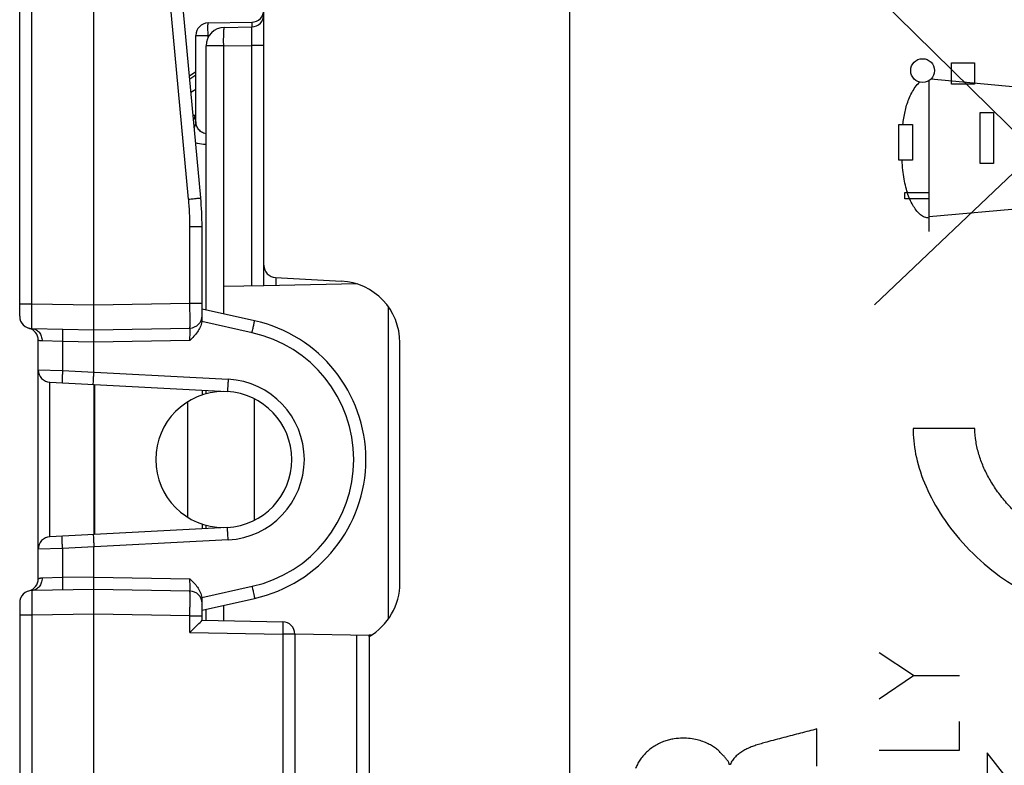
# Model space of a CAD drawing. Units: millimetres. Extents: x -84 to 84, y -25 to 47.
# Drawn here: x -84 to -68, y -5 to 7 of the extents above; entities that cross this region are included whole.
import ezdxf

# ---------------------------------------------------------------- set-up
doc = ezdxf.new("R2010")
doc.units = ezdxf.units.MM
doc.header["$LTSCALE"] = 16.335
doc.layers.get('0').update_dxf_attribs({"linetype": 'CONTINUOUS'})
for name, color, linetype in [('ASSI', 7, 'CONTINUOUS'), ('CURVE', 7, 'CONTINUOUS'), ('DRAFT', 7, 'CONTINUOUS'), ('RACCORDO', 7, 'CONTINUOUS'), ('SMUSSO', 7, 'CONTINUOUS')]:
    doc.layers.add(name, color=color, linetype=linetype)

msp = doc.modelspace()

# ---------------------------------------------------------------- linework, layer by layer
at = {"color": 7, "linetype": 'CONTINUOUS'}
for p, q in [((-81.085, 4.23), (-81.792, 11.862)), ((-82.801, -1.212), (-82.801, 1.212)), ((-81.064, 1.12), (-81.064, 1.042)), ((-81.064, -1.042), (-81.064, -1.12))]:
    msp.add_line(p, q, dxfattribs=at)
at = {"layer": 'ASSI', "color": 7, "linetype": 'CONTINUOUS'}
msp.add_line((-75.114, -20.833), (-75.114, 20.833), dxfattribs=at)
at = {"layer": 'CURVE', "color": 250, "linetype": 'CONTINUOUS'}
for p, q in [((-65.203, 2.624), (-70.214, 7.561)), ((-70.19, 2.5), (-65.213, 7.232)), ((-68.943, 6.068), (-68.943, 6.418)), ((-68.943, 6.418), (-68.57, 6.418)), ((-68.57, 6.418), (-68.57, 6.068)), ((-69.305, 3.69), (-69.305, 6.128)), ((-66.381, 5.881), (-69.278, 6.15)), ((-68.57, 6.068), (-68.943, 6.068)), ((-68.478, 4.788), (-68.478, 5.611)), ((-68.478, 5.611), (-68.262, 5.611)), ((-68.262, 5.611), (-68.262, 4.788)), ((-69.793, 4.843), (-69.792, 5.416)), ((-69.792, 5.416), (-69.575, 5.416)), ((-69.575, 5.416), (-69.576, 4.843)), ((-69.576, 4.843), (-69.793, 4.843)), ((-68.262, 4.788), (-68.478, 4.788)), ((-69.7, 4.218), (-69.7, 4.318)), ((-69.7, 4.318), (-69.305, 4.318)), ((-69.305, 4.218), (-69.7, 4.218)), ((-69.305, 3.931), (-65.943, 4.225)), ((-68.564, 0.5), (-69.564, 0.5)), ((-69.557, -3.495), (-70.114, -3.124)), ((-70.114, -3.867), (-69.557, -3.495)), ((-69.557, -3.495), (-68.814, -3.495)), ((-68.814, -4.702), (-68.814, -4.238)), ((-71.12, -4.958), (-71.12, -4.356)), ((-70.114, -4.702), (-68.814, -4.702)), ((-68.364, -4.745), (-68.364, -5.432)), ((-67.198, -6.227), (-68.364, -4.745)), ((-72.52, -4.931), (-72.538, -4.931))]:
    msp.add_line(p, q, dxfattribs=at)
msp.add_ellipse((-69.41, 6.29), major_axis=(0.193, 0), ratio=1, dxfattribs=at)
for points in [[(-69.731, 5.416), (-69.726, 5.452), (-69.715, 5.522), (-69.696, 5.627), (-69.67, 5.73), (-69.634, 5.831), (-69.589, 5.929), (-69.531, 6.022), (-69.485, 6.078), (-69.459, 6.104)], [(-69.305, 3.906), (-69.331, 3.906), (-69.379, 3.916), (-69.445, 3.956), (-69.503, 4.015), (-69.557, 4.092), (-69.605, 4.182), (-69.648, 4.286), (-69.682, 4.403), (-69.709, 4.534), (-69.731, 4.679), (-69.739, 4.787), (-69.741, 4.843)], [(-65.975, -1.412), (-66.048, -1.434), (-66.195, -1.472), (-66.414, -1.503), (-66.637, -1.501), (-66.862, -1.464), (-67.09, -1.394), (-67.315, -1.293), (-67.53, -1.166), (-67.728, -1.021), (-67.91, -0.858), (-68.074, -0.682), (-68.217, -0.497), (-68.337, -0.307), (-68.432, -0.114), (-68.504, 0.082), (-68.551, 0.285), (-68.564, 0.428), (-68.564, 0.5)], [(-71.12, -4.356), (-71.207, -4.38), (-71.384, -4.426), (-71.655, -4.496), (-71.839, -4.545), (-71.932, -4.57)], [(-71.932, -4.57), (-71.963, -4.579), (-72.025, -4.595), (-72.107, -4.62), (-72.183, -4.648), (-72.253, -4.679), (-72.319, -4.714), (-72.382, -4.756), (-72.438, -4.805), (-72.487, -4.863), (-72.511, -4.907), (-72.52, -4.931)]]:
    msp.add_open_spline(points, degree=3, dxfattribs=at)
for points, knots in [([(-69.564, 0.5), (-69.564, 0.372), (-69.54, 0.1), (-69.399, -0.374), (-69.145, -0.867), (-68.777, -1.354), (-68.301, -1.804), (-67.77, -2.155), (-67.347, -2.34), (-67.018, -2.436), (-66.775, -2.484), (-66.532, -2.506), (-66.209, -2.5), (-65.802, -2.431), (-65.313, -2.251), (-64.979, -2.056), (-64.813, -1.936)], [0, 0, 0, 0, 0.083333, 0.166667, 0.25, 0.333333, 0.416667, 0.5, 0.583333, 0.625, 0.666667, 0.708333, 0.75, 0.833333, 0.916667, 1, 1, 1, 1]), ([(-72.538, -4.931), (-72.539, -4.924), (-72.542, -4.91), (-72.551, -4.89), (-72.564, -4.869), (-72.58, -4.849), (-72.596, -4.83), (-72.613, -4.81), (-72.631, -4.789), (-72.657, -4.761), (-72.693, -4.724), (-72.744, -4.679), (-72.805, -4.636), (-72.877, -4.596), (-72.96, -4.559), (-73.056, -4.53), (-73.166, -4.51), (-73.289, -4.504), (-73.404, -4.512), (-73.504, -4.531), (-73.581, -4.553), (-73.66, -4.585), (-73.738, -4.627), (-73.81, -4.676), (-73.876, -4.733), (-73.935, -4.796), (-73.985, -4.863), (-74.025, -4.929), (-74.045, -4.973), (-74.053, -4.996)], [0, 0, 0, 0, 0.027778, 0.055556, 0.083333, 0.111111, 0.138889, 0.166667, 0.194444, 0.222222, 0.277778, 0.333333, 0.388889, 0.444444, 0.5, 0.555556, 0.611111, 0.666667, 0.722222, 0.75, 0.777778, 0.805556, 0.833333, 0.861111, 0.888889, 0.916667, 0.944444, 0.972222, 1, 1, 1, 1])]:
    msp.add_open_spline(points, degree=3, knots=knots, dxfattribs=at)
at = {"layer": 'DRAFT', "color": 7, "linetype": 'CONTINUOUS'}
for p, q in [((-82.814, 1.212), (-82.814, -1.212)), ((-78.364, -2.863), (-78.364, -2.841))]:
    msp.add_line(p, q, dxfattribs=at)
msp.add_ellipse((-62.062, 0), major_axis=(114.204, 0), ratio=0.049416, start_param=1.738938, end_param=1.739246, dxfattribs=at)
at = {"layer": 'RACCORDO', "color": 7, "linetype": 'CONTINUOUS'}
for p, q in [((-75.114, -21.232), (-75.114, 21.232)), ((-84.014, 2.317), (-84.014, 20.783)), ((-80.064, 2.811), (-80.064, 20.251)), ((-82.814, 1.412), (-82.814, 18.352)), ((-80.967, 7.06), (-80.26, 7.072)), ((-81.164, 5.465), (-81.164, 6.86)), ((-80.704, 6.989), (-80.26, 6.997)), ((-80.998, 2.419), (-80.998, 6.689)), ((-81.174, 5.564), (-81.177, 5.553)), ((-81.064, 2.27), (-81.064, 3.769)), ((-79.874, 2.942), (-78.811, 2.886)), ((-80.064, 2.811), (-80.714, 2.8)), ((-80.714, 2.356), (-80.714, 2.8)), ((-78.557, 2.839), (-80.064, 2.811)), ((-80.216, 2.245), (-81.064, 2.434)), ((-83.817, 2.118), (-82.814, 2.1)), ((-82.814, 2.1), (-81.26, 2.127)), ((-83.714, -1.93), (-83.714, 1.93)), ((-77.864, -1.997), (-77.864, 1.888)), ((-83.524, 1.249), (-80.656, 1.098)), ((-80.998, 1.063), (-80.998, 1.116)), ((-80.656, -1.098), (-83.524, -1.249)), ((-80.998, -1.116), (-80.998, -1.063)), ((-82.814, -16.5), (-82.814, -1.412)), ((-82.814, -2.1), (-83.817, -2.118)), ((-81.26, -2.127), (-82.814, -2.1)), ((-84.014, -2.317), (-84.014, -20.783)), ((-81.064, -2.434), (-80.216, -2.245)), ((-81.064, -2.6), (-81.064, -2.27)), ((-80.714, -2.606), (-80.714, -2.356)), ((-80.998, -2.601), (-80.998, -2.419)), ((-81.064, -2.6), (-79.76, -2.623)), ((-79.564, -2.82), (-78.364, -2.841)), ((-79.564, -2.823), (-79.564, -5.377)), ((-78.364, -2.863), (-78.364, -5.642))]:
    msp.add_line(p, q, dxfattribs=at)
at = {"layer": 'RACCORDO', "color": 250, "linetype": 'CONTINUOUS'}
for p, q in [((-83.817, 2.517), (-83.817, 16.483)), ((-81.281, 4.212), (-81.988, 11.843)), ((-81.164, 6.86), (-80.967, 6.86)), ((-80.967, 6.821), (-80.967, 6.86)), ((-80.967, 6.86), (-80.944, 6.86)), ((-80.714, 6.689), (-80.26, 6.697)), ((-80.714, 2.8), (-80.714, 6.689)), ((-80.26, 2.808), (-80.26, 6.697)), ((-80.064, 6.697), (-80.26, 6.697)), ((-81.264, 6.156), (-81.164, 6.219)), ((-81.244, 5.939), (-81.164, 5.99)), ((-81.26, 2.527), (-81.26, 3.769)), ((-81.26, 3.769), (-81.064, 3.769)), ((-79.867, 2.815), (-79.867, 2.942)), ((-84.014, 2.517), (-83.817, 2.517)), ((-83.817, 2.517), (-82.814, 2.5)), ((-82.814, 2.5), (-81.26, 2.527)), ((-81.26, 2.527), (-81.064, 2.527)), ((-78.053, 2.472), (-78.053, -2.582)), ((-80.255, 2.05), (-81.067, 2.23)), ((-83.321, 1.909), (-83.652, 1.918)), ((-81.26, 1.927), (-82.814, 1.9)), ((-83.321, 1.909), (-83.321, 1.438)), ((-82.814, 1.9), (-83.321, 1.909)), ((-83.714, 1.449), (-83.321, 1.438)), ((-83.321, 1.438), (-80.642, 1.298)), ((-83.524, -1.249), (-83.524, 1.249)), ((-80.223, 0.985), (-80.223, -0.985)), ((-81.298, 0.932), (-81.298, -0.932)), ((-80.642, -1.298), (-83.321, -1.438)), ((-83.321, -1.438), (-83.714, -1.449)), ((-83.321, -1.438), (-83.321, -1.909)), ((-83.321, -1.909), (-83.652, -1.918)), ((-82.814, -1.9), (-83.321, -1.909)), ((-82.814, -1.9), (-81.26, -1.927)), ((-81.067, -2.23), (-80.255, -2.05)), ((-83.817, -2.517), (-84.014, -2.517)), ((-82.814, -2.5), (-83.817, -2.517)), ((-83.817, -2.517), (-83.817, -16.517)), ((-81.26, -2.527), (-82.814, -2.5)), ((-81.26, -2.797), (-81.26, -2.527)), ((-81.26, -2.527), (-81.064, -2.527)), ((-81.26, -2.797), (-79.76, -2.823)), ((-79.76, -2.823), (-79.76, -5.377)), ((-79.564, -2.823), (-79.76, -2.823)), ((-78.56, -5.642), (-78.56, -2.838))]:
    msp.add_line(p, q, dxfattribs=at)
at = {"layer": 'RACCORDO', "color": 7, "linetype": 'CONTINUOUS'}
for points in [[(-81.175, 5.56), (-81.184, 5.534), (-81.196, 5.509), (-81.203, 5.499)], [(-81.177, 5.553), (-81.187, 5.528), (-81.189, 5.524)]]:
    msp.add_lwpolyline(points, dxfattribs=at)
for centre, radius, start, end in [((-80.264, 7.272), 0.2, 271, 360), ((-80.264, 7.197), 0.2, 271, 360), ((-80.964, 6.86), 0.2, 91, 180), ((-80.698, 6.689), 0.3, 91, 180), ((-86.064, 3.769), 5, 0, 5.2952), ((-79.864, 3.142), 0.2, 180, 267), ((-78.864, 1.888), 1, 0, 87), ((-83.814, 2.317), 0.2, 180, 269), ((-81.264, 2.327), 0.2, 271, 360), ((-80.714, 0), 2.3, 282.51, 77.49), ((-83.914, 1.93), 0.2, 0, 75.5225), ((-83.514, 1.449), 0.2, 180, 267), ((-80.714, 0), 1.1, 90, 270), ((-80.714, 0), 1.1, 273, 87), ((-83.514, -1.449), 0.2, 93, 180), ((-83.914, -1.93), 0.2, 284.4775, 360), ((-78.864, -1.997), 1, 300, 360), ((-83.814, -2.317), 0.2, 91, 180), ((-81.264, -2.327), 0.2, 0, 89), ((-79.764, -2.823), 0.2, 0, 89), ((-78.465, -8.6), 5.759, 88.6651, 88.9919)]:
    msp.add_arc(centre, radius, start, end, dxfattribs=at)
at = {"layer": 'RACCORDO', "color": 250, "linetype": 'CONTINUOUS'}
for centre, radius, start, end in [((-86.063, 3.769), 4.803, 0.0014, 5.2938), ((-80.71, 0), 2.1, 282.5102, 77.4898), ((-80.71, 0), 1.3, 273, 87)]:
    msp.add_arc(centre, radius, start, end, dxfattribs=at)
for points, knots in [([(-80.967, 6.86), (-80.967, 6.873), (-80.968, 6.898), (-80.968, 6.935), (-80.969, 6.97), (-80.969, 7), (-80.969, 7.021), (-80.968, 7.036), (-80.968, 7.044), (-80.968, 7.051), (-80.968, 7.056), (-80.968, 7.058), (-80.968, 7.06), (-80.967, 7.06)], [0, 0, 0, 0, 0.194593, 0.382501, 0.555374, 0.706769, 0.830995, 0.88147, 0.923471, 0.956516, 0.980366, 0.994869, 1, 1, 1, 1]), ([(-80.26, 7.072), (-80.26, 7.072), (-80.26, 7.07), (-80.259, 7.067), (-80.259, 7.06), (-80.259, 7.052), (-80.259, 7.041), (-80.259, 7.022), (-80.259, 7.007), (-80.259, 6.997)], [0, 0, 0, 0, 0.017351, 0.06727, 0.149608, 0.263534, 0.407462, 0.579696, 1, 1, 1, 1]), ([(-80.714, 6.689), (-80.714, 6.708), (-80.715, 6.746), (-80.715, 6.802), (-80.714, 6.853), (-80.713, 6.898), (-80.712, 6.935), (-80.71, 6.96), (-80.708, 6.975), (-80.708, 6.982), (-80.706, 6.989), (-80.704, 6.989)], [0, 0, 0, 0, 0.194063, 0.381031, 0.553136, 0.703997, 0.828024, 0.920441, 0.953533, 0.977392, 1, 1, 1, 1]), ([(-80.26, 6.697), (-80.26, 6.716), (-80.26, 6.754), (-80.259, 6.81), (-80.259, 6.861), (-80.259, 6.9), (-80.259, 6.928), (-80.259, 6.945), (-80.259, 6.96), (-80.259, 6.973), (-80.259, 6.983), (-80.26, 6.989), (-80.26, 6.993), (-80.26, 6.995), (-80.26, 6.996), (-80.26, 6.997), (-80.26, 6.997)], [0, 0, 0, 0, 0.194897, 0.38267, 0.555512, 0.706992, 0.772909, 0.831365, 0.881792, 0.92375, 0.956806, 0.980615, 0.989003, 0.995025, 0.998675, 1, 1, 1, 1]), ([(-80.714, 6.689), (-80.732, 6.689), (-80.769, 6.688), (-80.822, 6.688), (-80.87, 6.689), (-80.907, 6.689), (-80.933, 6.689), (-80.95, 6.689), (-80.964, 6.689), (-80.976, 6.689), (-80.985, 6.689), (-80.992, 6.689), (-80.995, 6.689), (-80.997, 6.689), (-80.998, 6.689), (-80.998, 6.689), (-80.998, 6.689)], [0, 0, 0, 0, 0.195844, 0.384022, 0.556866, 0.708102, 0.77385, 0.832131, 0.882383, 0.924181, 0.957108, 0.980824, 0.989175, 0.995163, 0.998774, 1, 1, 1, 1]), ([(-81.164, 5.464), (-81.164, 5.457), (-81.166, 5.425), (-81.178, 5.394), (-81.191, 5.374)], [0, 0, 0, 0, 0.248122, 1, 1, 1, 1]), ([(-80.998, 5.268), (-81.012, 5.27), (-81.039, 5.277), (-81.084, 5.3), (-81.127, 5.342), (-81.157, 5.402), (-81.164, 5.444), (-81.164, 5.464)], [0, 0, 0, 0, 0.150169, 0.291323, 0.547512, 0.78046, 1, 1, 1, 1]), ([(-80.998, 5.094), (-81.013, 5.094), (-81.071, 5.097), (-81.127, 5.107), (-81.168, 5.12)], [0, 0, 0, 0, 0.261993, 1, 1, 1, 1]), ([(-81.281, 4.212), (-81.268, 4.213), (-81.243, 4.215), (-81.207, 4.219), (-81.173, 4.222), (-81.148, 4.224), (-81.13, 4.226), (-81.118, 4.227), (-81.109, 4.228), (-81.1, 4.229), (-81.094, 4.229), (-81.09, 4.23), (-81.087, 4.23), (-81.086, 4.23), (-81.086, 4.23), (-81.085, 4.23), (-81.085, 4.23)], [0, 0, 0, 0, 0.195611, 0.383985, 0.556932, 0.708149, 0.773819, 0.832072, 0.882379, 0.924212, 0.957102, 0.980814, 0.989173, 0.995172, 0.998788, 1, 1, 1, 1]), ([(-83.817, 2.118), (-83.817, 2.118), (-83.817, 2.119), (-83.818, 2.12), (-83.818, 2.122), (-83.818, 2.127), (-83.818, 2.136), (-83.818, 2.149), (-83.818, 2.166), (-83.819, 2.186), (-83.819, 2.209), (-83.819, 2.246), (-83.819, 2.298), (-83.818, 2.366), (-83.818, 2.44), (-83.817, 2.491), (-83.817, 2.517)], [0, 0, 0, 0, 0.001292, 0.004948, 0.01099, 0.019404, 0.043284, 0.076415, 0.118434, 0.168918, 0.227412, 0.293321, 0.444796, 0.617493, 0.805026, 1, 1, 1, 1]), ([(-81.26, 2.127), (-81.26, 2.127), (-81.26, 2.128), (-81.26, 2.129), (-81.26, 2.132), (-81.26, 2.137), (-81.259, 2.146), (-81.259, 2.159), (-81.259, 2.176), (-81.259, 2.196), (-81.259, 2.219), (-81.259, 2.256), (-81.259, 2.308), (-81.259, 2.376), (-81.26, 2.45), (-81.26, 2.501), (-81.26, 2.527)], [0, 0, 0, 0, 0.001293, 0.004953, 0.010999, 0.019417, 0.043303, 0.076437, 0.118466, 0.168958, 0.227459, 0.293379, 0.444862, 0.617556, 0.80505, 1, 1, 1, 1]), ([(-80.255, 2.05), (-80.253, 2.063), (-80.247, 2.088), (-80.239, 2.124), (-80.232, 2.157), (-80.226, 2.186), (-80.222, 2.207), (-80.219, 2.222), (-80.218, 2.23), (-80.217, 2.236), (-80.216, 2.241), (-80.216, 2.243), (-80.215, 2.245), (-80.216, 2.245)], [0, 0, 0, 0, 0.194779, 0.382755, 0.555618, 0.70696, 0.83112, 0.881562, 0.92353, 0.956549, 0.980385, 0.994881, 1, 1, 1, 1]), ([(-83.817, 2.118), (-83.795, 2.117), (-83.75, 2.105), (-83.695, 2.06), (-83.66, 1.994), (-83.652, 1.943), (-83.652, 1.918)], [0, 0, 0, 0, 0.230472, 0.472753, 0.730926, 1, 1, 1, 1]), ([(-83.321, 2.109), (-83.32, 2.109), (-83.32, 2.107), (-83.32, 2.105), (-83.32, 2.099), (-83.32, 2.093), (-83.319, 2.085), (-83.319, 2.07), (-83.319, 2.048), (-83.319, 2.019), (-83.32, 1.984), (-83.32, 1.947), (-83.321, 1.922), (-83.321, 1.909)], [0, 0, 0, 0, 0.005136, 0.019649, 0.043509, 0.076557, 0.118558, 0.169037, 0.293267, 0.444656, 0.617517, 0.805412, 1, 1, 1, 1]), ([(-81.26, 1.927), (-81.26, 1.94), (-81.26, 1.966), (-81.259, 2.003), (-81.259, 2.037), (-81.259, 2.067), (-81.259, 2.089), (-81.259, 2.103), (-81.259, 2.111), (-81.259, 2.118), (-81.259, 2.123), (-81.26, 2.125), (-81.26, 2.127), (-81.26, 2.127)], [0, 0, 0, 0, 0.194878, 0.382642, 0.55547, 0.706931, 0.831276, 0.881685, 0.923625, 0.956671, 0.98049, 0.994933, 1, 1, 1, 1]), ([(-83.652, 1.918), (-83.661, 1.918), (-83.676, 1.919), (-83.696, 1.924), (-83.707, 1.928), (-83.712, 1.93), (-83.714, 1.93)], [0, 0, 0, 0, 0.422779, 0.73701, 0.933046, 1, 1, 1, 1]), ([(-83.321, 1.438), (-83.321, 1.425), (-83.323, 1.4), (-83.324, 1.363), (-83.326, 1.329), (-83.327, 1.299), (-83.328, 1.277), (-83.328, 1.263), (-83.328, 1.254), (-83.328, 1.248), (-83.328, 1.243), (-83.328, 1.24), (-83.328, 1.239), (-83.328, 1.239)], [0, 0, 0, 0, 0.194621, 0.382529, 0.55539, 0.706771, 0.830988, 0.88146, 0.923456, 0.956499, 0.980355, 0.994866, 1, 1, 1, 1]), ([(-80.642, 1.298), (-80.643, 1.285), (-80.644, 1.26), (-80.646, 1.223), (-80.649, 1.189), (-80.65, 1.159), (-80.652, 1.137), (-80.653, 1.123), (-80.654, 1.114), (-80.655, 1.108), (-80.655, 1.103), (-80.656, 1.1), (-80.656, 1.098), (-80.656, 1.098)], [0, 0, 0, 0, 0.194524, 0.382392, 0.555254, 0.706661, 0.830917, 0.881408, 0.923421, 0.956479, 0.980346, 0.994864, 1, 1, 1, 1]), ([(-80.642, -1.298), (-80.643, -1.285), (-80.644, -1.26), (-80.646, -1.223), (-80.649, -1.189), (-80.65, -1.159), (-80.652, -1.137), (-80.653, -1.123), (-80.654, -1.114), (-80.655, -1.108), (-80.655, -1.103), (-80.656, -1.1), (-80.656, -1.098), (-80.656, -1.098)], [0, 0, 0, 0, 0.194524, 0.382392, 0.555254, 0.706661, 0.830916, 0.881408, 0.923421, 0.956479, 0.980346, 0.994864, 1, 1, 1, 1]), ([(-83.321, -1.438), (-83.321, -1.425), (-83.323, -1.4), (-83.324, -1.363), (-83.326, -1.329), (-83.327, -1.299), (-83.328, -1.277), (-83.328, -1.263), (-83.328, -1.254), (-83.328, -1.248), (-83.328, -1.243), (-83.328, -1.24), (-83.328, -1.239), (-83.328, -1.239)], [0, 0, 0, 0, 0.194621, 0.38253, 0.55539, 0.706771, 0.830989, 0.88146, 0.923456, 0.956499, 0.980355, 0.994866, 1, 1, 1, 1]), ([(-83.321, -1.909), (-83.321, -1.922), (-83.32, -1.947), (-83.32, -1.984), (-83.319, -2.019), (-83.319, -2.048), (-83.319, -2.07), (-83.319, -2.085), (-83.32, -2.093), (-83.32, -2.099), (-83.32, -2.105), (-83.32, -2.107), (-83.32, -2.109), (-83.321, -2.109)], [0, 0, 0, 0, 0.194588, 0.382483, 0.555344, 0.706733, 0.830963, 0.881442, 0.923443, 0.956491, 0.980351, 0.994864, 1, 1, 1, 1]), ([(-83.652, -1.918), (-83.652, -1.943), (-83.66, -1.994), (-83.695, -2.06), (-83.75, -2.105), (-83.795, -2.117), (-83.817, -2.118)], [0, 0, 0, 0, 0.269074, 0.527247, 0.769528, 1, 1, 1, 1]), ([(-83.652, -1.918), (-83.661, -1.918), (-83.673, -1.919), (-83.689, -1.922), (-83.697, -1.925), (-83.704, -1.927), (-83.709, -1.928), (-83.712, -1.93), (-83.713, -1.93), (-83.714, -1.93)], [0, 0, 0, 0, 0.422783, 0.594104, 0.737132, 0.850601, 0.933083, 0.983177, 1, 1, 1, 1]), ([(-81.26, -2.127), (-81.26, -2.127), (-81.26, -2.125), (-81.259, -2.123), (-81.259, -2.118), (-81.259, -2.111), (-81.259, -2.103), (-81.259, -2.088), (-81.259, -2.067), (-81.259, -2.037), (-81.259, -2.003), (-81.26, -1.966), (-81.26, -1.94), (-81.26, -1.927)], [0, 0, 0, 0, 0.005074, 0.019543, 0.043423, 0.076533, 0.118524, 0.169011, 0.293419, 0.444948, 0.617751, 0.805162, 1, 1, 1, 1]), ([(-80.255, -2.05), (-80.253, -2.063), (-80.247, -2.088), (-80.239, -2.124), (-80.232, -2.157), (-80.226, -2.186), (-80.222, -2.207), (-80.219, -2.222), (-80.218, -2.23), (-80.217, -2.236), (-80.216, -2.241), (-80.216, -2.243), (-80.215, -2.245), (-80.216, -2.245)], [0, 0, 0, 0, 0.194779, 0.382755, 0.555618, 0.70696, 0.83112, 0.881562, 0.92353, 0.956549, 0.980385, 0.994881, 1, 1, 1, 1]), ([(-83.817, -2.118), (-83.817, -2.118), (-83.817, -2.119), (-83.818, -2.12), (-83.818, -2.122), (-83.818, -2.127), (-83.818, -2.136), (-83.818, -2.149), (-83.818, -2.166), (-83.819, -2.186), (-83.819, -2.209), (-83.819, -2.246), (-83.819, -2.298), (-83.818, -2.366), (-83.818, -2.44), (-83.817, -2.491), (-83.817, -2.517)], [0, 0, 0, 0, 0.001293, 0.004953, 0.010999, 0.019417, 0.043303, 0.076437, 0.118466, 0.168958, 0.227459, 0.293379, 0.444862, 0.617556, 0.80505, 1, 1, 1, 1]), ([(-81.26, -2.527), (-81.26, -2.501), (-81.26, -2.45), (-81.259, -2.376), (-81.259, -2.308), (-81.259, -2.256), (-81.259, -2.219), (-81.259, -2.196), (-81.259, -2.175), (-81.259, -2.159), (-81.259, -2.146), (-81.26, -2.137), (-81.26, -2.132), (-81.26, -2.129), (-81.26, -2.128), (-81.26, -2.127), (-81.26, -2.127)], [0, 0, 0, 0, 0.195098, 0.38298, 0.555839, 0.707278, 0.773126, 0.831505, 0.881889, 0.923787, 0.95682, 0.980653, 0.989046, 0.99507, 0.998714, 1, 1, 1, 1]), ([(-79.76, -2.623), (-79.76, -2.623), (-79.76, -2.625), (-79.759, -2.627), (-79.759, -2.632), (-79.759, -2.639), (-79.759, -2.647), (-79.759, -2.661), (-79.759, -2.683), (-79.759, -2.713), (-79.759, -2.747), (-79.76, -2.784), (-79.76, -2.81), (-79.76, -2.823)], [0, 0, 0, 0, 0.005136, 0.019649, 0.043509, 0.076557, 0.118558, 0.169037, 0.293267, 0.444656, 0.617517, 0.805411, 1, 1, 1, 1])]:
    msp.add_open_spline(points, degree=3, knots=knots, dxfattribs=at)
msp.add_open_spline([(-81.202, 5.49), (-81.19, 5.511), (-81.18, 5.534), (-81.174, 5.558)], degree=3, dxfattribs=at)
at = {"layer": 'RACCORDO', "color": 7, "linetype": 'CONTINUOUS'}
for points, knots in [([(-81.067, 2.23), (-81.071, 2.2), (-81.09, 2.141), (-81.153, 2.036), (-81.217, 1.97), (-81.26, 1.927)], [0, 0, 0, 0, 0.250017, 0.500113, 1, 1, 1, 1]), ([(-82.824, 1.212), (-82.824, 1.217), (-82.823, 1.237), (-82.821, 1.278), (-82.818, 1.339), (-82.814, 1.386), (-82.814, 1.412)], [0, 0, 0, 0, 0.07609, 0.292819, 0.617148, 1, 1, 1, 1]), ([(-82.824, -1.212), (-82.824, -1.217), (-82.823, -1.237), (-82.821, -1.278), (-82.818, -1.339), (-82.814, -1.386), (-82.814, -1.412)], [0, 0, 0, 0, 0.076128, 0.292937, 0.617275, 1, 1, 1, 1]), ([(-81.26, -1.927), (-81.217, -1.97), (-81.153, -2.036), (-81.09, -2.141), (-81.071, -2.2), (-81.067, -2.23)], [0, 0, 0, 0, 0.499886, 0.749982, 1, 1, 1, 1]), ([(-81.26, -2.797), (-81.217, -2.754), (-81.151, -2.689), (-81.086, -2.623), (-81.063, -2.6)], [0, 0, 0, 0, 0.649364, 1, 1, 1, 1])]:
    msp.add_open_spline(points, degree=3, knots=knots, dxfattribs=at)
for points in [[(-81.067, 2.23), (-81.065, 2.243), (-81.064, 2.256), (-81.064, 2.269)], [(-81.064, -2.269), (-81.064, -2.256), (-81.065, -2.243), (-81.067, -2.23)]]:
    msp.add_open_spline(points, degree=3, dxfattribs=at)
at = {"layer": 'SMUSSO', "color": 7, "linetype": 'CONTINUOUS'}
msp.add_line((-81.268, 6.206), (-81.164, 6.273), dxfattribs=at)

doc.saveas('drawing.dxf')
